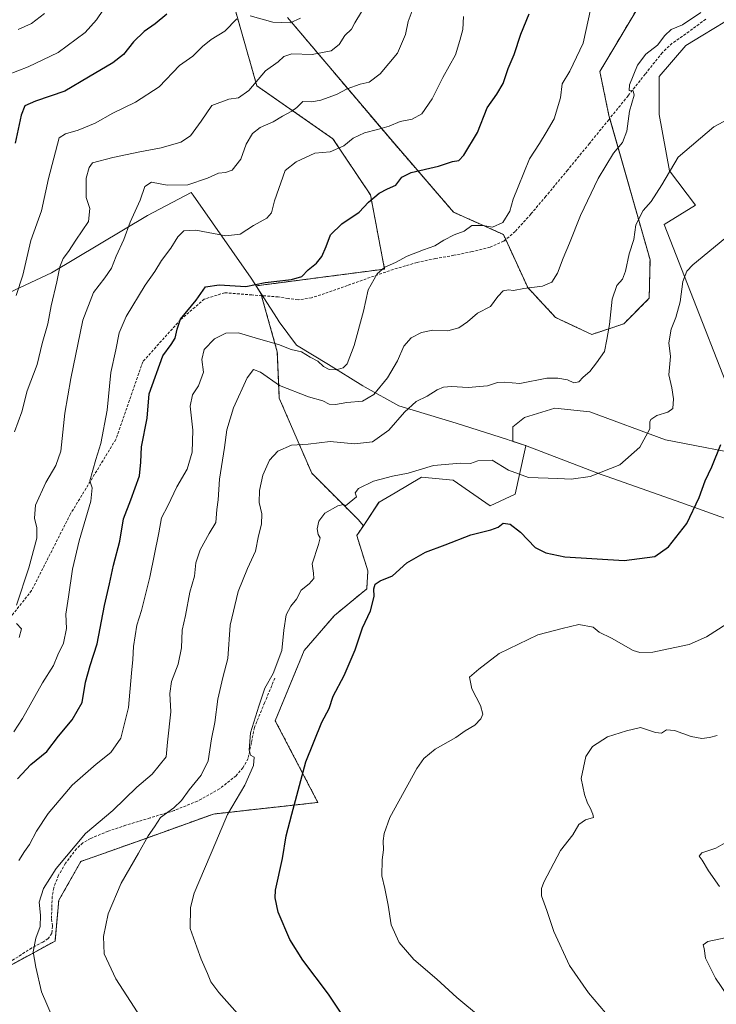
# Model space of a CAD drawing. Units: metres. Extents: x 596984 to 600424, y 4745309 to 4747671.
# Drawn here: x 599533 to 599789, y 4745554 to 4745916 of the extents above; entities that cross this region are included whole.
import ezdxf

# ---------------------------------------------------------------- set-up
doc = ezdxf.new("R2010")
doc.units = ezdxf.units.M
doc.header["$MEASUREMENT"] = 0
doc.linetypes.add('TRAZOS', pattern=[0.75, 0.5, -0.25])
doc.linetypes.add('TRAZOSX2', pattern=[1.5, 1, -0.5])
for name, color, linetype, lineweight in [('Arbolado forestal', 92, 'TRAZOS', 0), ('Arbolado forestal CxS', 92, 'Continuous', 0), ('Cultivos herbáceos CxS', 92, 'Continuous', 0), ('Curva de nivel maestra', 36, 'Continuous', 30), ('Curva de nivel normal', 36, 'Continuous', 0), ('Entidad de ámbito territorial', 19, 'Continuous', 0), ('Entidad de ámbito territorial CxS', 92, 'Continuous', 0), ('Matorral', 135, 'Continuous', 0), ('Matorral CxS', 135, 'Continuous', 0), ('Municipio', 9, 'Continuous', 13), ('Municipio CxS', 142, 'Continuous', 0), ('Senda', 19, 'TRAZOSX2', 0)]:
    doc.layers.add(name, color=color, linetype=linetype, lineweight=lineweight)

# ---------------------------------------------------------------- blocks, each defined once
blk = doc.blocks.new('*U150')
at = {"layer": 'Arbolado forestal CxS', "color": 92, "linetype": 'Continuous', "lineweight": 0}
for points in [[(599763.28, 4745925.36, 492.4), (599746.28, 4745896.77, 492.78), (599749.62, 4745880.61, 491.03), (599764.73, 4745827.59, 482.74), (599764.44, 4745813.4, 482.33), (599755.05, 4745804.01, 483.58), (599743.3, 4745800.09, 486.02), (599729.99, 4745806.36, 488.46), (599719.81, 4745817.32, 489.95), (599710.83, 4745836.84, 494.28), (599692.52, 4745845.05, 495.99), (599668.63, 4745872.71, 503.74), (599631.49, 4745916.6, 520.42)], [(599612.18, 4745919.56, 520.66), (599620.16, 4745891.54, 514.44), (599648.14, 4745872.07, 505.84), (599661.92, 4745851.4, 500.55), (599667.12, 4745824.15, 494.79), (599619.86, 4745817.98, 499.75), (599621.64, 4745815.23, 499.08), (599627.67, 4745793.78, 493.65), (599628.42, 4745776.67, 488.3), (599640.32, 4745749.14, 482.35), (599657.43, 4745732.03, 478.18), (599659.33, 4745729.79, 477.57), (599656.89, 4745726.15, 477.13), (599660.99, 4745713.21, 475.53), (599660.56, 4745706.58, 475.36), (599648.7, 4745696.8, 476.08), (599637.54, 4745683.85, 477.18), (599626.94, 4745658.1, 477.43), (599642.62, 4745628.05, 473.39), (599604.19, 4745623.79, 480.85), (599576.59, 4745613.84, 485.36), (599555.49, 4745606.35, 488.32), (599547.32, 4745592.06, 488.18), (599545.96, 4745577.09, 487.97), (599514.37, 4745559.89, 495.36)]]:
    blk.add_polyline3d(points, dxfattribs=at)
blk = doc.blocks.new('*U158')
at = {"layer": 'Cultivos herbáceos CxS', "color": 92, "linetype": 'Continuous', "lineweight": 0}
blk.add_polyline3d([(599514.37, 4745559.89, 495.36), (599545.96, 4745577.09, 487.97), (599547.32, 4745592.06, 488.18), (599555.49, 4745606.35, 488.32), (599576.59, 4745613.84, 485.36), (599604.19, 4745623.79, 480.85), (599642.62, 4745628.05, 473.39), (599626.94, 4745658.1, 477.43), (599637.54, 4745683.85, 477.18), (599648.7, 4745696.8, 476.08), (599660.56, 4745706.58, 475.36), (599660.99, 4745713.21, 475.53), (599656.89, 4745726.15, 477.13), (599659.33, 4745729.79, 477.57), (599665.08, 4745738.39, 478.5), (599670.98, 4745741.9, 478.62), (599680.66, 4745747.66, 478.95), (599692.3, 4745746.56, 478.2), (599705.91, 4745737.04, 476), (599715.1, 4745741.41, 478.33), (599718.61, 4745756.95, 481.39), (599719.12, 4745759.2, 481.72), (599718.97, 4745759.26, 481.73), (599714.23, 4745760.79, 481.97), (599714.23, 4745766.14, 482.67), (599718.53, 4745769.57, 483.15), (599729.68, 4745773, 483.33), (599742.55, 4745771.71, 482.81), (599770.45, 4745761.41, 478.57), (599803.35, 4745754.99, 472.81), (599769.98, 4745840.57, 482.36), (599781.46, 4745847.64, 482.03), (599771.94, 4745860.23, 484.74), (599768.04, 4745881, 487.64), (599768.09, 4745894.98, 488.64), (599777.92, 4745906.32, 488.53), (599784.19, 4745910.11, 488.44), (599792.28, 4745915.01, 488.19)], dxfattribs=at)
blk = doc.blocks.new('*U159')
at = {"layer": 'Matorral CxS', "color": 135, "linetype": 'Continuous', "lineweight": 0}
for points in [[(599792.28, 4745915.01, 488.19), (599784.19, 4745910.11, 488.44), (599777.92, 4745906.32, 488.53), (599768.09, 4745894.98, 488.64), (599768.04, 4745881, 487.64), (599771.94, 4745860.23, 484.74), (599781.46, 4745847.64, 482.03), (599769.98, 4745840.57, 482.36), (599803.35, 4745754.99, 472.81), (599770.45, 4745761.41, 478.57), (599742.55, 4745771.71, 482.81), (599729.68, 4745773, 483.33), (599718.53, 4745769.57, 483.15), (599714.23, 4745766.14, 482.67), (599714.23, 4745760.79, 481.97), (599718.97, 4745759.26, 481.73), (599719.12, 4745759.2, 481.72), (599718.61, 4745756.95, 481.39), (599715.1, 4745741.41, 478.33), (599705.91, 4745737.04, 476), (599692.3, 4745746.56, 478.2), (599680.66, 4745747.66, 478.95), (599670.98, 4745741.9, 478.62), (599665.08, 4745738.39, 478.5), (599659.33, 4745729.79, 477.57), (599657.43, 4745732.03, 478.18), (599640.32, 4745749.14, 482.35), (599628.42, 4745776.67, 488.3), (599627.67, 4745793.78, 493.65), (599621.64, 4745815.23, 499.08), (599619.86, 4745817.98, 499.75), (599667.12, 4745824.15, 494.79), (599661.92, 4745851.4, 500.55), (599648.14, 4745872.07, 505.84), (599620.16, 4745891.54, 514.44), (599612.18, 4745919.56, 520.66)], [(599631.49, 4745916.6, 520.42), (599668.63, 4745872.71, 503.74), (599692.52, 4745845.05, 495.99), (599710.83, 4745836.84, 494.28), (599719.81, 4745817.32, 489.95), (599729.99, 4745806.36, 488.46), (599743.3, 4745800.09, 486.02), (599755.05, 4745804.01, 483.58), (599764.44, 4745813.4, 482.33), (599764.73, 4745827.59, 482.74), (599749.62, 4745880.61, 491.03), (599746.28, 4745896.77, 492.78), (599763.28, 4745925.36, 492.4)]]:
    blk.add_polyline3d(points, dxfattribs=at)
blk = doc.blocks.new('*U164')
at = {"layer": 'Curva de nivel normal', "color": 36, "linetype": 'Continuous', "lineweight": 0}
blk.add_polyline3d([(599532.68, 4745606.7, 495), (599534.67, 4745609.98, 495), (599536.59, 4745612.59, 495), (599539.14, 4745617.44, 495), (599543.44, 4745623.95, 495), (599552.3, 4745634.4, 495), (599561.12, 4745642.07, 495), (599566.45, 4745646.4, 495), (599570.18, 4745651.73, 495), (599572.92, 4745662.95, 495), (599574.03, 4745675.59, 495), (599574.61, 4745680.64, 495), (599574.81, 4745685.41, 495), (599576.03, 4745693.17, 495), (599577.7, 4745698.64, 495), (599580.85, 4745710.85, 495), (599584.1, 4745727.22, 495), (599585.13, 4745732.69, 495), (599587.39, 4745737.06, 495), (599590.7, 4745744.1, 495), (599594.49, 4745750.54, 495), (599596.41, 4745756.8, 495), (599596.59, 4745764.93, 495), (599595.7, 4745773.69, 495), (599596.49, 4745777.89, 495), (599598.74, 4745781.27, 495), (599600.56, 4745786.28, 495), (599599.94, 4745790.95, 495), (599600.8, 4745794.64, 495), (599604.64, 4745798.55, 495), (599608.74, 4745800.54, 495), (599613.41, 4745800.76, 495), (599620.76, 4745798.5, 495), (599628.17, 4745796.44, 495), (599632.76, 4745794.58, 495), (599636.57, 4745793.73, 495), (599639.74, 4745791.7, 495), (599642.58, 4745790.24, 495), (599644.62, 4745788.39, 495), (599646.78, 4745787.2, 495), (599649.28, 4745787.05, 495), (599651.87, 4745787.81, 495), (599653.35, 4745789.32, 495), (599655.96, 4745796.07, 495), (599659.39, 4745808.73, 495), (599661.14, 4745816.54, 495), (599664.37, 4745822.36, 495), (599667.19, 4745824.8, 495), (599671.19, 4745826.54, 495), (599675.39, 4745828.89, 495), (599681.38, 4745831.28, 495), (599685.6, 4745832.68, 495), (599688.9, 4745834.77, 495), (599692.74, 4745836.68, 495), (599696.41, 4745838.12, 495), (599699.2, 4745840.12, 495), (599703.23, 4745840.22, 495), (599706.86, 4745839.57, 495), (599710.55, 4745841.22, 495), (599713.24, 4745845.38, 495), (599714.35, 4745849.88, 495), (599716.25, 4745854.38, 495), (599720.42, 4745864.66, 495), (599724.06, 4745870.38, 495), (599726.58, 4745874.4, 495), (599729.48, 4745879.33, 495), (599731.79, 4745887.13, 495), (599732.44, 4745892.21, 495), (599735.27, 4745896.88, 495), (599740.18, 4745907.19, 495), (599742.92, 4745920.04, 495)], dxfattribs=at)
blk = doc.blocks.new('*U166')
at = {"layer": 'Curva de nivel normal', "color": 36, "linetype": 'Continuous', "lineweight": 0}
blk.add_polyline3d([(599530.78, 4745654, 505), (599533.97, 4745658.93, 505), (599541.3, 4745672.03, 505), (599545.4, 4745678.37, 505), (599547.01, 4745682.29, 505), (599549.06, 4745686.66, 505), (599550.11, 4745692.02, 505), (599549.92, 4745697.24, 505), (599550.94, 4745703.67, 505), (599552.4, 4745713.77, 505), (599554.82, 4745724.29, 505), (599559.06, 4745738.82, 505), (599559.66, 4745743.72, 505), (599558.78, 4745746.26, 505), (599560.94, 4745754.15, 505), (599562.78, 4745760, 505), (599565.13, 4745772.33, 505), (599566.51, 4745786.11, 505), (599568.35, 4745794.46, 505), (599569.58, 4745800.65, 505), (599572.12, 4745806.7, 505), (599579.04, 4745818.21, 505), (599582.65, 4745823.3, 505), (599585.07, 4745827.3, 505), (599588.48, 4745831.78, 505), (599591.11, 4745835.96, 505), (599593.27, 4745838.21, 505), (599597.71, 4745838.51, 505), (599608.7, 4745836.39, 505), (599614.01, 4745836.95, 505), (599618.89, 4745840.21, 505), (599623.88, 4745842.89, 505), (599625.5, 4745844.85, 505), (599626.7, 4745849.23, 505), (599630.52, 4745860.4, 505), (599634.63, 4745863.57, 505), (599641.42, 4745866.79, 505), (599647.15, 4745867.26, 505), (599652.19, 4745869.49, 505), (599655.61, 4745872.25, 505), (599659.73, 4745874.23, 505), (599664.58, 4745875.42, 505), (599668.87, 4745876.73, 505), (599672.89, 4745878.35, 505), (599677.21, 4745879.26, 505), (599680.85, 4745881.24, 505), (599684.6, 4745886.75, 505), (599688.54, 4745894.63, 505), (599693.2, 4745902.98, 505), (599694.81, 4745908.21, 505), (599695.92, 4745912.26, 505), (599696.19, 4745916.96, 505)], dxfattribs=at)
blk = doc.blocks.new('*U170')
at = {"layer": 'Curva de nivel normal', "color": 36, "linetype": 'Continuous', "lineweight": 0}
blk.add_polyline3d([(599531.04, 4745764.36, 515), (599533.71, 4745771.71, 515), (599535.68, 4745779.34, 515), (599539.35, 4745789.01, 515), (599541.26, 4745796.76, 515), (599543.3, 4745804, 515), (599544.54, 4745810.67, 515), (599546.61, 4745819.45, 515), (599547.72, 4745824.98, 515), (599548.94, 4745828.09, 515), (599550.91, 4745830.64, 515), (599553.55, 4745834.83, 515), (599558.2, 4745841.67, 515), (599558.7, 4745846.42, 515), (599557.35, 4745850.48, 515), (599557.44, 4745857.61, 515), (599558.49, 4745861.52, 515), (599559.78, 4745863.2, 515), (599567.26, 4745865.22, 515), (599577.12, 4745867.22, 515), (599584.92, 4745868.69, 515), (599592.23, 4745870.83, 515), (599595.75, 4745873.17, 515), (599599.63, 4745878.53, 515), (599603.61, 4745884.35, 515), (599609.82, 4745886.67, 515), (599613.36, 4745887.14, 515), (599617.26, 4745889.81, 515), (599623.35, 4745897.07, 515), (599627.98, 4745900.4, 515), (599630.06, 4745902.27, 515), (599633.08, 4745903.23, 515), (599640.56, 4745903.02, 515), (599647.5, 4745904.42, 515), (599650.41, 4745906.73, 515), (599652.51, 4745910.07, 515), (599654.99, 4745912.4, 515), (599656.2, 4745914.74, 515), (599658.58, 4745918.74, 515)], dxfattribs=at)
blk = doc.blocks.new('*U174')
at = {"layer": 'Curva de nivel normal', "color": 36, "linetype": 'Continuous', "lineweight": 0}
blk.add_polyline3d([(599613.09, 4745550.42, 480), (599606.15, 4745558.12, 480), (599603.19, 4745562.15, 480), (599602.03, 4745565.16, 480), (599599.71, 4745570.41, 480), (599598.12, 4745574.78, 480), (599595.67, 4745581.66, 480), (599595.72, 4745589.39, 480), (599597.07, 4745594.73, 480), (599605.04, 4745613.47, 480), (599609.31, 4745623.56, 480), (599615.72, 4745634.36, 480), (599618.9, 4745641.68, 480), (599619.15, 4745644.72, 480), (599617.88, 4745645.46, 480), (599617.28, 4745647.28, 480), (599617.84, 4745653.66, 480), (599620.85, 4745663.46, 480), (599623.07, 4745670.07, 480), (599626.1, 4745675.4, 480), (599629.34, 4745683.92, 480), (599630.03, 4745691.34, 480), (599630.91, 4745697.06, 480), (599632.71, 4745700.27, 480), (599634.75, 4745702.73, 480), (599636.51, 4745706.07, 480), (599639.42, 4745708.4, 480), (599641.14, 4745710.4, 480), (599640.96, 4745712.4, 480), (599640.46, 4745715.73, 480), (599642.81, 4745722.88, 480), (599643.42, 4745725.32, 480), (599642.68, 4745726.55, 480), (599642.28, 4745728.6, 480), (599642.92, 4745731.52, 480), (599645.21, 4745734.46, 480), (599649.92, 4745737.1, 480), (599652, 4745737.53, 480), (599652.8, 4745737.13, 480), (599656.74, 4745740.4, 480), (599656.35, 4745741.94, 480), (599657.55, 4745743.51, 480), (599663.07, 4745746.13, 480), (599670.08, 4745747.99, 480), (599675.79, 4745749.1, 480), (599685.14, 4745751.91, 480), (599695.09, 4745752.83, 480), (599698.74, 4745752.61, 480), (599701.41, 4745753.7, 480), (599706.74, 4745753.92, 480), (599712.74, 4745750.18, 480), (599720.07, 4745747.54, 480), (599730.79, 4745747.1, 480), (599735.75, 4745746.88, 480), (599742.7, 4745747.92, 480), (599753.65, 4745752.15, 480), (599760.93, 4745758.64, 480), (599764.68, 4745765.36, 480), (599764.7, 4745767.93, 480), (599765.03, 4745768.88, 480), (599767.26, 4745770.31, 480), (599771.26, 4745771.48, 480), (599773.16, 4745772.92, 480), (599773.42, 4745776.4, 480), (599772.7, 4745780.44, 480), (599771.63, 4745785.26, 480), (599772.29, 4745791.95, 480), (599771.66, 4745797.05, 480), (599772.48, 4745802.07, 480), (599774.25, 4745806.31, 480), (599775.77, 4745812.12, 480), (599776.74, 4745819.6, 480), (599778.32, 4745823.43, 480), (599780.41, 4745825.73, 480), (599792.22, 4745835.34, 480)], dxfattribs=at)
blk = doc.blocks.new('*U179')
at = {"layer": 'Curva de nivel normal', "color": 36, "linetype": 'Continuous', "lineweight": 0}
for points in [[(599532.78, 4745688.63, 510), (599533.6, 4745691.85, 510), (599531.78, 4745693.87, 510)], [(599531.79, 4745700.52, 510), (599536.3, 4745714.31, 510), (599539.22, 4745725.21, 510), (599539.25, 4745728.99, 510), (599538.39, 4745732.52, 510), (599538.78, 4745737.4, 510), (599542.55, 4745745.73, 510), (599546.22, 4745751.9, 510), (599548.05, 4745757.14, 510), (599549.52, 4745771.18, 510), (599551.82, 4745783.9, 510), (599556.21, 4745805.4, 510), (599560.13, 4745815.54, 510), (599564.32, 4745820.94, 510), (599566.76, 4745824.54, 510), (599568.46, 4745828.89, 510), (599571.28, 4745835.06, 510), (599573.56, 4745841.34, 510), (599577.28, 4745849.54, 510), (599578.95, 4745854.57, 510), (599581.44, 4745856.1, 510), (599587.22, 4745854.98, 510), (599594.78, 4745855.18, 510), (599601.98, 4745857.58, 510), (599606.05, 4745859.44, 510), (599608.65, 4745859.6, 510), (599611.07, 4745860.57, 510), (599614.3, 4745864.51, 510), (599616.28, 4745870.03, 510), (599618.52, 4745874.03, 510), (599621.38, 4745876.24, 510), (599626.17, 4745878.3, 510), (599629.61, 4745880.38, 510), (599633.07, 4745882.19, 510), (599634.88, 4745883.57, 510), (599637.07, 4745885.72, 510), (599640.41, 4745885.69, 510), (599643.67, 4745886.2, 510), (599649.46, 4745888.32, 510), (599653.39, 4745890.47, 510), (599658.18, 4745892.12, 510), (599661.45, 4745892.81, 510), (599665.5, 4745895.9, 510), (599671.82, 4745903.49, 510), (599674.85, 4745910.42, 510), (599675.79, 4745915.12, 510), (599677.24, 4745919.04, 510)]]:
    blk.add_polyline3d(points, dxfattribs=at)

msp = doc.modelspace()

# ---------------------------------------------------------------- linework, layer by layer
at = {"layer": 'Arbolado forestal', "color": 92, "linetype": 'TRAZOS', "lineweight": 0}
for points in [[(599763.28, 4745925.36, 492.4), (599746.28, 4745896.77, 492.78), (599749.62, 4745880.61, 491.03), (599749.93, 4745879.54, 490.97), (599764.73, 4745827.59, 482.74), (599764.44, 4745813.41, 482.33), (599755.05, 4745804.01, 483.58), (599743.3, 4745800.09, 486.02), (599729.99, 4745806.36, 488.46), (599719.81, 4745817.32, 489.95), (599711.66, 4745835.03, 493.94), (599710.83, 4745836.84, 494.28), (599692.52, 4745845.05, 495.99), (599668.63, 4745872.71, 503.74), (599631.49, 4745916.6, 520.42)], [(599612.18, 4745919.56, 520.66), (599620.16, 4745891.54, 514.44), (599648.14, 4745872.07, 505.84), (599661.92, 4745851.41, 500.55), (599667.12, 4745824.15, 494.79), (599619.86, 4745817.98, 499.75), (599621.64, 4745815.23, 499.08), (599621.88, 4745814.37, 498.91), (599627.67, 4745793.78, 493.65), (599628.42, 4745776.67, 488.3), (599640.32, 4745749.14, 482.35), (599657.43, 4745732.03, 478.18), (599659.33, 4745729.79, 477.57)], [(599659.33, 4745729.79, 477.57), (599656.89, 4745726.15, 477.13), (599660.99, 4745713.21, 475.53), (599660.56, 4745706.58, 475.36), (599648.7, 4745696.8, 476.08), (599637.54, 4745683.85, 477.18), (599626.94, 4745658.1, 477.43), (599642.61, 4745628.05, 473.39), (599604.19, 4745623.79, 480.85), (599576.59, 4745613.84, 485.36), (599555.49, 4745606.35, 488.32), (599547.32, 4745592.06, 488.18), (599545.96, 4745577.09, 487.97), (599516.56, 4745561.08, 494.94), (599514.37, 4745559.89, 495.36), (599514.15, 4745559.51, 495.38), (599504.58, 4745542.54, 497.34), (599519.41, 4745521.96, 496.28), (599534.69, 4745500.55, 497.42), (599569.78, 4745490.64, 493.32), (599622.19, 4745488.6, 485.05)]]:
    msp.add_polyline3d(points, dxfattribs=at)
at = {"layer": 'Cultivos herbáceos CxS', "color": 92, "linetype": 'Continuous', "lineweight": 0}
for points in [[(599792.28, 4745915.01, 488.19), (599784.19, 4745910.11, 488.44), (599777.92, 4745906.32, 488.53), (599768.09, 4745894.98, 488.64), (599768.04, 4745881, 487.64), (599771.94, 4745860.23, 484.74), (599781.46, 4745847.64, 482.03), (599769.98, 4745840.57, 482.36), (599803.35, 4745754.99, 472.81), (599770.44, 4745761.42, 478.57), (599742.55, 4745771.71, 482.81), (599729.68, 4745773, 483.33), (599718.53, 4745769.57, 483.15), (599714.23, 4745766.14, 482.67), (599714.23, 4745760.79, 481.97), (599718.97, 4745759.26, 481.73), (599719.12, 4745759.21, 481.72), (599718.61, 4745756.95, 481.39), (599715.1, 4745741.41, 478.33), (599705.91, 4745737.04, 476), (599692.3, 4745746.56, 478.2), (599680.65, 4745747.66, 478.95), (599670.97, 4745741.9, 478.62), (599665.07, 4745738.39, 478.5), (599659.33, 4745729.79, 477.57)], [(599659.33, 4745729.79, 477.57), (599656.89, 4745726.15, 477.13), (599660.99, 4745713.21, 475.53), (599660.56, 4745706.58, 475.36), (599648.7, 4745696.8, 476.08), (599637.54, 4745683.85, 477.18), (599626.94, 4745658.1, 477.43), (599642.61, 4745628.05, 473.39), (599604.19, 4745623.79, 480.85), (599576.59, 4745613.84, 485.36), (599555.49, 4745606.35, 488.32), (599547.32, 4745592.06, 488.18), (599545.96, 4745577.09, 487.97), (599516.56, 4745561.08, 494.94), (599514.37, 4745559.89, 495.36), (599514.15, 4745559.51, 495.38), (599504.58, 4745542.54, 497.34), (599519.41, 4745521.96, 496.28), (599534.69, 4745500.55, 497.42), (599569.78, 4745490.64, 493.32), (599622.19, 4745488.6, 485.05)]]:
    msp.add_polyline3d(points, dxfattribs=at)
at = {"layer": 'Curva de nivel maestra', "color": 36, "linetype": 'Continuous', "lineweight": 30}
for points in [[(599587.04, 4745917.88, 525), (599582.74, 4745914.37, 525), (599578.74, 4745911.51, 525), (599574.75, 4745907.67, 525), (599571.11, 4745903.07, 525), (599567.2, 4745900.03, 525), (599558.23, 4745894.66, 525), (599549.53, 4745889.62, 525), (599538.74, 4745885.86, 525), (599534.9, 4745884.13, 525), (599533.55, 4745880.71, 525), (599531.34, 4745870.4, 525)], [(599532.16, 4745636.72, 500), (599537, 4745642, 500), (599542.88, 4745646.72, 500), (599547.25, 4745652.4, 500), (599552.26, 4745658.4, 500), (599555.9, 4745664.78, 500), (599557.18, 4745672.23, 500), (599558.82, 4745678.44, 500), (599561.44, 4745686.4, 500), (599564.11, 4745700.4, 500), (599565.98, 4745708.45, 500), (599567.42, 4745715.25, 500), (599569.83, 4745724.17, 500), (599571.17, 4745732.29, 500), (599573.88, 4745739.26, 500), (599576.96, 4745748.12, 500), (599577.52, 4745753.18, 500), (599577.8, 4745758.79, 500), (599579.87, 4745769.35, 500), (599580.62, 4745778.28, 500), (599585.58, 4745792.23, 500), (599588.64, 4745796.4, 500), (599590.07, 4745798.73, 500), (599590.85, 4745802.11, 500), (599592.13, 4745805.71, 500), (599597.8, 4745812.66, 500), (599601.31, 4745817.59, 500), (599606.26, 4745818.41, 500), (599616.08, 4745817.8, 500), (599623.22, 4745819.2, 500), (599632.91, 4745820.31, 500), (599636.74, 4745821.43, 500), (599639.01, 4745823.84, 500), (599642.04, 4745826.31, 500), (599644.02, 4745828.73, 500), (599645.65, 4745832.49, 500), (599647.25, 4745836.77, 500), (599651.41, 4745840.73, 500), (599657.74, 4745845.05, 500), (599661.2, 4745848.71, 500), (599665.12, 4745852, 500), (599668.22, 4745853.62, 500), (599671.32, 4745854.96, 500), (599673.47, 4745857.9, 500), (599676.89, 4745859.68, 500), (599687, 4745861.96, 500), (599692.13, 4745863.66, 500), (599694.41, 4745864.02, 500), (599696.23, 4745865.99, 500), (599701.29, 4745874.4, 500), (599704.79, 4745883.43, 500), (599708.36, 4745888.44, 500), (599710.69, 4745892.38, 500), (599712.53, 4745897.94, 500), (599714.73, 4745903, 500), (599717.25, 4745910.54, 500), (599720.3, 4745917.94, 500)], [(599655.72, 4745543.84, 475), (599646.55, 4745557.54, 475), (599637.11, 4745570.04, 475), (599632.26, 4745577.66, 475), (599627.97, 4745587.73, 475), (599626.86, 4745592.94, 475), (599627.07, 4745595.82, 475), (599629.55, 4745607.4, 475), (599630.97, 4745615.73, 475), (599633.04, 4745623.73, 475), (599638.23, 4745642.93, 475), (599644, 4745657.51, 475), (599646.7, 4745662.59, 475), (599648.2, 4745667.07, 475), (599652.26, 4745674.73, 475), (599656.34, 4745684.12, 475), (599659, 4745692.26, 475), (599661.91, 4745698.45, 475), (599663.31, 4745703.77, 475), (599663.16, 4745706.53, 475), (599663.63, 4745708.31, 475), (599665.45, 4745709.57, 475), (599670.05, 4745711.31, 475), (599675.26, 4745716.19, 475), (599682.18, 4745720.1, 475), (599689.43, 4745722.81, 475), (599698.83, 4745726.38, 475), (599706.24, 4745728.24, 475), (599708.85, 4745729.23, 475), (599710.79, 4745730.68, 475), (599713.29, 4745730.4, 475), (599717.14, 4745727.47, 475), (599722.48, 4745721.72, 475), (599726.44, 4745719.76, 475), (599733.45, 4745718.32, 475), (599755.18, 4745716.94, 475), (599766.45, 4745718.44, 475), (599771.52, 4745722.03, 475), (599778.25, 4745730.57, 475), (599782.84, 4745740.15, 475), (599784.99, 4745746.25, 475), (599787.44, 4745751.48, 475), (599790.81, 4745759.62, 475)]]:
    msp.add_polyline3d(points, dxfattribs=at)
at = {"layer": 'Curva de nivel normal', "color": 36, "linetype": 'Continuous', "lineweight": 0}
for points in [[(599524.54, 4745894.06, 530), (599536.06, 4745898.47, 530), (599547.07, 4745903.73, 530), (599557.03, 4745911.17, 530), (599561.22, 4745915.74, 530), (599566.07, 4745923.07, 530)], [(599531.66, 4745814.4, 520), (599534.1, 4745821.92, 520), (599537.1, 4745834.62, 520), (599540.93, 4745845.53, 520), (599543.54, 4745857.43, 520), (599547.49, 4745872.4, 520), (599549.82, 4745873.9, 520), (599554.5, 4745875.24, 520), (599560.74, 4745877.8, 520), (599567.22, 4745881.46, 520), (599575.56, 4745885.48, 520), (599584.18, 4745891.21, 520), (599591.76, 4745898.99, 520), (599596.61, 4745902.42, 520), (599600.13, 4745905.99, 520), (599603.34, 4745908.5, 520), (599608.41, 4745911.57, 520), (599612.74, 4745916.2, 520)], [(599532.38, 4745912.28, 535), (599537.24, 4745914.45, 535), (599542.08, 4745918.17, 535)], [(599545.22, 4745548.49, 490), (599540.94, 4745558.42, 490), (599538.89, 4745567.51, 490), (599537.86, 4745573.17, 490), (599538.85, 4745578.18, 490), (599540.47, 4745582.4, 490), (599540.59, 4745586.55, 490), (599540.12, 4745591.34, 490), (599541.65, 4745596.46, 490), (599546.33, 4745603.71, 490), (599557.1, 4745616.64, 490), (599567.25, 4745625.12, 490), (599576.05, 4745633.61, 490), (599581.61, 4745638.49, 490), (599586.85, 4745644.78, 490), (599587.28, 4745650.16, 490), (599588.55, 4745661.34, 490), (599588.21, 4745668.04, 490), (599588.73, 4745672.52, 490), (599591.25, 4745678.92, 490), (599592.49, 4745684.84, 490), (599592.75, 4745691.42, 490), (599593.93, 4745696.8, 490), (599595.56, 4745705.39, 490), (599597.18, 4745711.26, 490), (599597.71, 4745716.2, 490), (599599.26, 4745720.94, 490), (599602.57, 4745726.91, 490), (599605.12, 4745730.94, 490), (599605.5, 4745735.73, 490), (599605.88, 4745739.28, 490), (599606.46, 4745746.91, 490), (599608.26, 4745758.59, 490), (599609.12, 4745765.05, 490), (599611.56, 4745773.15, 490), (599616.61, 4745784.17, 490), (599618.87, 4745787.24, 490), (599621.51, 4745786.25, 490), (599628.5, 4745781.33, 490), (599639.18, 4745777.18, 490), (599644.41, 4745775.66, 490), (599646.74, 4745774.45, 490), (599649.07, 4745774.33, 490), (599653.24, 4745775.12, 490), (599659.05, 4745775.63, 490), (599663.21, 4745777.98, 490), (599668.21, 4745784.17, 490), (599671.87, 4745790.4, 490), (599674.16, 4745795.83, 490), (599676.95, 4745798.91, 490), (599680.68, 4745800.88, 490), (599684.85, 4745801.73, 490), (599690.33, 4745801.42, 490), (599694.45, 4745802.5, 490), (599697.59, 4745804.73, 490), (599701.31, 4745807.98, 490), (599706.12, 4745810.41, 490), (599708.8, 4745814.01, 490), (599710.76, 4745816.19, 490), (599712.66, 4745816.48, 490), (599714.55, 4745816.24, 490), (599718.36, 4745817.02, 490), (599725.14, 4745817.91, 490), (599728.64, 4745819.35, 490), (599730.74, 4745822.65, 490), (599732.74, 4745828.22, 490), (599735.17, 4745833.73, 490), (599739.13, 4745843.87, 490), (599745.61, 4745857.43, 490), (599751.25, 4745866.71, 490), (599754.62, 4745870.68, 490), (599756.24, 4745874.87, 490), (599757.2, 4745882.15, 490), (599758.94, 4745888.15, 490), (599758.54, 4745889.64, 490), (599757.04, 4745889.82, 490), (599757.18, 4745891.95, 490), (599760.07, 4745899.16, 490), (599763.2, 4745903.12, 490), (599767.47, 4745906.5, 490), (599770.14, 4745910.07, 490), (599772.56, 4745912.27, 490), (599776.64, 4745913.98, 490), (599783.37, 4745918.49, 490)], [(599617.74, 4745917.22, 520), (599626.07, 4745914.88, 520), (599632.41, 4745914.68, 520), (599636.21, 4745916.39, 520)], [(599581.6, 4745542.7, 485), (599568.3, 4745563.24, 485), (599564.05, 4745572.4, 485), (599563.82, 4745578.73, 485), (599565.46, 4745587.07, 485), (599570.24, 4745598.4, 485), (599576.64, 4745609.4, 485), (599580.19, 4745615.82, 485), (599582.49, 4745619.06, 485), (599584.7, 4745622.48, 485), (599589.65, 4745626.07, 485), (599592.5, 4745628.73, 485), (599595.27, 4745632.73, 485), (599599.72, 4745638.07, 485), (599602.25, 4745643.4, 485), (599603.49, 4745651.4, 485), (599604.7, 4745657.4, 485), (599605.86, 4745666.07, 485), (599607.71, 4745673.94, 485), (599609.53, 4745681.03, 485), (599610.34, 4745693.24, 485), (599613.27, 4745705.56, 485), (599616.7, 4745714.07, 485), (599619.63, 4745720.4, 485), (599620.8, 4745726.07, 485), (599621.83, 4745730.34, 485), (599622.04, 4745734.15, 485), (599621.07, 4745738.34, 485), (599621.09, 4745742.73, 485), (599622.42, 4745748.42, 485), (599624.77, 4745753.94, 485), (599627.86, 4745757.15, 485), (599632.85, 4745759.42, 485), (599639.07, 4745759.77, 485), (599647.07, 4745760.74, 485), (599656.07, 4745759.95, 485), (599662.74, 4745760.62, 485), (599668.74, 4745764.92, 485), (599674.41, 4745771.5, 485), (599678.74, 4745775.4, 485), (599682.74, 4745777.48, 485), (599686.41, 4745779.72, 485), (599688.74, 4745780.71, 485), (599691.74, 4745780.92, 485), (599697.83, 4745780.61, 485), (599704.91, 4745781.21, 485), (599708.68, 4745782.49, 485), (599711.26, 4745782.54, 485), (599716.9, 4745782.02, 485), (599726.79, 4745784.01, 485), (599730.78, 4745784.03, 485), (599734.33, 4745783.38, 485), (599736.74, 4745782.27, 485), (599738.58, 4745782.65, 485), (599740.1, 4745784.36, 485), (599742.58, 4745786.43, 485), (599745.07, 4745789.65, 485), (599748.04, 4745793.82, 485), (599748.8, 4745798.29, 485), (599749.88, 4745803.73, 485), (599750.86, 4745813.07, 485), (599752.47, 4745818.07, 485), (599754.58, 4745820.4, 485), (599755.71, 4745823.4, 485), (599757.12, 4745829.79, 485), (599758.73, 4745834.97, 485), (599759.56, 4745840.46, 485), (599762.24, 4745845.71, 485), (599765.1, 4745848.98, 485), (599769.06, 4745855.09, 485), (599775.1, 4745865.26, 485), (599788.17, 4745876.45, 485), (599795.24, 4745880.29, 485)], [(599702.45, 4745549.11, 470), (599693.65, 4745556.31, 470), (599686.37, 4745563.03, 470), (599677.89, 4745570.31, 470), (599672.49, 4745576.53, 470), (599669.6, 4745583.05, 470), (599668.49, 4745590.23, 470), (599667.26, 4745596.41, 470), (599666.16, 4745601.05, 470), (599666.24, 4745606.99, 470), (599666.75, 4745610.57, 470), (599666.62, 4745613.91, 470), (599666.99, 4745616.67, 470), (599669.04, 4745622.48, 470), (599678.93, 4745640.55, 470), (599681.51, 4745644.23, 470), (599685.71, 4745647.65, 470), (599693.33, 4745651.88, 470), (599696.78, 4745654.4, 470), (599700.33, 4745656.48, 470), (599702.52, 4745658.73, 470), (599703.26, 4745660.54, 470), (599702.4, 4745663.63, 470), (599699.2, 4745669.79, 470), (599698.41, 4745674.07, 470), (599701.78, 4745677.07, 470), (599709.3, 4745682.82, 470), (599723.5, 4745689.64, 470), (599732.43, 4745692.05, 470), (599738.51, 4745693.46, 470), (599743.79, 4745692.52, 470), (599746, 4745690.62, 470), (599750.6, 4745688.49, 470), (599758.58, 4745683.91, 470), (599761, 4745683.15, 470), (599765.75, 4745683.25, 470), (599773.81, 4745685.05, 470), (599779.12, 4745686.09, 470), (599785.53, 4745688.94, 470), (599793.01, 4745693.73, 470)], [(599752.5, 4745545.83, 465), (599742.08, 4745558.08, 465), (599735.09, 4745568.08, 465), (599729.35, 4745580.64, 465), (599726.78, 4745588.36, 465), (599724.85, 4745593.73, 465), (599724.81, 4745596.4, 465), (599725.73, 4745598.73, 465), (599731.87, 4745610.32, 465), (599736.34, 4745616.08, 465), (599738.61, 4745619.88, 465), (599741.06, 4745621.66, 465), (599743.99, 4745622.46, 465), (599743.76, 4745623.73, 465), (599742.74, 4745626.06, 465), (599741.77, 4745627.76, 465), (599740.65, 4745630.98, 465), (599739.35, 4745636.89, 465), (599741.14, 4745644.98, 465), (599743.52, 4745648.64, 465), (599749.07, 4745652.16, 465), (599756.07, 4745654.43, 465), (599761.23, 4745655.56, 465), (599766.69, 4745653.82, 465), (599768.9, 4745653.55, 465), (599770.74, 4745654.77, 465), (599773.74, 4745654.55, 465), (599779.91, 4745652.34, 465), (599783.75, 4745651.56, 465), (599786.58, 4745651.91, 465), (599789.41, 4745652.68, 465)], [(599790.33, 4745597.17, 460), (599786.23, 4745602.89, 460), (599783.87, 4745606.87, 460), (599782.83, 4745608.34, 460), (599783.72, 4745609.47, 460), (599788.88, 4745611.19, 460), (599794.98, 4745614.64, 460)], [(599793.26, 4745556.92, 460), (599788.76, 4745563.42, 460), (599785.16, 4745570.82, 460), (599784.63, 4745574.29, 460), (599784.32, 4745575.73, 460), (599785.96, 4745576.87, 460), (599792.38, 4745578.24, 460)]]:
    msp.add_polyline3d(points, dxfattribs=at)
at = {"layer": 'Entidad de ámbito territorial', "color": 19, "linetype": 'Continuous', "lineweight": 0}
msp.add_polyline3d([(599517.52, 4745810.14, 524.01), (599544.65, 4745822.8, 515.84), (599579.99, 4745843.89, 508.71), (599595.96, 4745852.33, 509.06), (599596.7, 4745851.27, 508.88), (599618.05, 4745820.82, 500.73), (599625.21, 4745809.72, 497.96), (599627.64, 4745805.97, 497.5), (599628.41, 4745804.78, 497.32), (599634.68, 4745796.23, 495.34), (599646.5, 4745789.01, 495.6), (599659.11, 4745781.19, 491.55), (599660.02, 4745780.69, 491.18), (599672.33, 4745773.9, 486.07), (599693.4, 4745767.53, 482.69), (599712.29, 4745761.43, 482.07), (599712.94, 4745761.22, 482.04), (599713.78, 4745760.95, 482), (599718.98, 4745759.28, 481.73), (599746.82, 4745748.67, 479.82), (599748.61, 4745747.99, 479.64), (599774.35, 4745738.98, 476.21), (599795.12, 4745731.51, 472.34)], dxfattribs=at)
msp.add_polyline3d([(599517.52, 4745810.14, 524.01), (599544.65, 4745822.8, 515.84), (599579.99, 4745843.89, 508.71), (599595.96, 4745852.33, 509.06), (599596.7, 4745851.27, 508.88), (599618.05, 4745820.82, 500.73), (599625.21, 4745809.72, 497.96), (599627.64, 4745805.97, 497.5), (599628.41, 4745804.78, 497.32), (599634.68, 4745796.23, 495.34), (599646.5, 4745789.01, 495.6), (599659.11, 4745781.19, 491.55), (599660.02, 4745780.69, 491.18), (599672.33, 4745773.9, 486.07), (599693.4, 4745767.53, 482.69), (599712.29, 4745761.43, 482.07), (599712.94, 4745761.22, 482.04), (599713.78, 4745760.95, 482), (599718.98, 4745759.28, 481.73), (599746.82, 4745748.67, 479.82), (599748.61, 4745747.99, 479.64), (599774.35, 4745738.98, 476.21), (599795.12, 4745731.51, 472.34)], dxfattribs=at)
at = {"layer": 'Entidad de ámbito territorial CxS', "color": 92, "linetype": 'Continuous', "lineweight": 0}
for points in [[(599517.52, 4745810.14, 524.01), (599544.65, 4745822.8, 515.84), (599579.99, 4745843.89, 508.71), (599595.96, 4745852.33, 509.06), (599596.7, 4745851.27, 508.88), (599618.05, 4745820.82, 500.73), (599625.21, 4745809.72, 497.96), (599627.64, 4745805.97, 497.5), (599628.41, 4745804.78, 497.32), (599634.68, 4745796.23, 495.34), (599646.5, 4745789.01, 495.6), (599659.11, 4745781.19, 491.55), (599660.02, 4745780.69, 491.18), (599672.33, 4745773.9, 486.07), (599693.4, 4745767.53, 482.69), (599712.29, 4745761.43, 482.07), (599712.94, 4745761.22, 482.04), (599713.78, 4745760.95, 482), (599718.98, 4745759.28, 481.73), (599746.82, 4745748.67, 479.82), (599748.61, 4745747.99, 479.64), (599774.35, 4745738.98, 476.21), (599795.12, 4745731.51, 472.34)], [(599795.12, 4745731.51, 472.34), (599774.35, 4745738.98, 476.21), (599748.61, 4745747.99, 479.64), (599746.82, 4745748.67, 479.82), (599718.98, 4745759.28, 481.73), (599713.78, 4745760.95, 482), (599712.94, 4745761.22, 482.04), (599712.29, 4745761.43, 482.07), (599693.4, 4745767.53, 482.69), (599672.33, 4745773.9, 486.07), (599660.02, 4745780.69, 491.18), (599659.11, 4745781.19, 491.55), (599646.5, 4745789.01, 495.6), (599634.68, 4745796.23, 495.34), (599628.41, 4745804.78, 497.32), (599627.64, 4745805.97, 497.5), (599625.21, 4745809.72, 497.96), (599618.05, 4745820.82, 500.73), (599596.7, 4745851.27, 508.88), (599595.96, 4745852.33, 509.06), (599579.99, 4745843.89, 508.71), (599544.65, 4745822.8, 515.84), (599517.52, 4745810.14, 524.01)], [(599517.52, 4745810.14, 524.01), (599544.65, 4745822.8, 515.84), (599579.99, 4745843.88, 508.71), (599595.96, 4745852.33, 509.06), (599596.7, 4745851.27, 508.88), (599618.05, 4745820.81, 500.73), (599625.21, 4745809.72, 497.96), (599627.64, 4745805.97, 497.5), (599628.41, 4745804.78, 497.32), (599634.68, 4745796.22, 495.34), (599646.5, 4745789.01, 495.6), (599659.11, 4745781.19, 491.55), (599660.02, 4745780.69, 491.18), (599672.33, 4745773.9, 486.07), (599693.4, 4745767.53, 482.69), (599712.29, 4745761.43, 482.07), (599712.94, 4745761.22, 482.04), (599713.78, 4745760.95, 482), (599718.98, 4745759.27, 481.73), (599746.82, 4745748.67, 479.82), (599748.61, 4745747.99, 479.64), (599774.35, 4745738.98, 476.21), (599795.12, 4745731.51, 472.34)], [(599795.12, 4745731.51, 472.34), (599774.35, 4745738.98, 476.21), (599748.61, 4745747.99, 479.64), (599746.82, 4745748.67, 479.82), (599718.98, 4745759.27, 481.73), (599713.78, 4745760.95, 482), (599712.94, 4745761.22, 482.04), (599712.29, 4745761.43, 482.07), (599693.4, 4745767.53, 482.69), (599672.33, 4745773.9, 486.07), (599660.02, 4745780.69, 491.18), (599659.11, 4745781.19, 491.55), (599646.5, 4745789.01, 495.6), (599634.68, 4745796.22, 495.34), (599628.41, 4745804.78, 497.32), (599627.64, 4745805.97, 497.5), (599625.21, 4745809.72, 497.96), (599618.05, 4745820.81, 500.73), (599596.7, 4745851.27, 508.88), (599595.96, 4745852.33, 509.06), (599579.99, 4745843.88, 508.71), (599544.65, 4745822.8, 515.84), (599517.52, 4745810.14, 524.01)]]:
    msp.add_polyline3d(points, dxfattribs=at)
at = {"layer": 'Matorral', "color": 135, "linetype": 'Continuous', "lineweight": 0}
for points in [[(599763.28, 4745925.36, 492.4), (599746.28, 4745896.77, 492.78), (599749.62, 4745880.61, 491.03), (599749.93, 4745879.54, 490.97), (599764.73, 4745827.59, 482.74), (599764.44, 4745813.41, 482.33), (599755.05, 4745804.01, 483.58), (599743.3, 4745800.09, 486.02), (599729.99, 4745806.36, 488.46), (599719.81, 4745817.32, 489.95), (599711.66, 4745835.03, 493.94), (599710.83, 4745836.84, 494.28), (599692.52, 4745845.05, 495.99), (599668.63, 4745872.71, 503.74), (599631.49, 4745916.6, 520.42)], [(599612.18, 4745919.56, 520.66), (599620.16, 4745891.54, 514.44), (599648.14, 4745872.07, 505.84), (599661.92, 4745851.41, 500.55), (599667.12, 4745824.15, 494.79), (599619.86, 4745817.98, 499.75), (599621.64, 4745815.23, 499.08), (599621.88, 4745814.37, 498.91), (599627.67, 4745793.78, 493.65), (599628.42, 4745776.67, 488.3), (599640.32, 4745749.14, 482.35), (599657.43, 4745732.03, 478.18), (599659.33, 4745729.79, 477.57)], [(599792.28, 4745915.01, 488.19), (599784.19, 4745910.11, 488.44), (599777.92, 4745906.32, 488.53), (599768.09, 4745894.98, 488.64), (599768.04, 4745881, 487.64), (599771.94, 4745860.23, 484.74), (599781.46, 4745847.64, 482.03), (599769.98, 4745840.57, 482.36), (599803.35, 4745754.99, 472.81), (599770.44, 4745761.42, 478.57), (599742.55, 4745771.71, 482.81), (599729.68, 4745773, 483.33), (599718.53, 4745769.57, 483.15), (599714.23, 4745766.14, 482.67), (599714.23, 4745760.79, 481.97), (599718.97, 4745759.26, 481.73), (599719.12, 4745759.21, 481.72), (599718.61, 4745756.95, 481.39), (599715.1, 4745741.41, 478.33), (599705.91, 4745737.04, 476), (599692.3, 4745746.56, 478.2), (599680.65, 4745747.66, 478.95), (599670.97, 4745741.9, 478.62), (599665.07, 4745738.39, 478.5), (599659.33, 4745729.79, 477.57)]]:
    msp.add_polyline3d(points, dxfattribs=at)
at = {"layer": 'Municipio', "color": 9, "linetype": 'Continuous', "lineweight": 13}
msp.add_polyline3d([(599517.52, 4745810.14, 524.01), (599544.65, 4745822.8, 515.84), (599579.99, 4745843.89, 508.71), (599595.96, 4745852.33, 509.06), (599596.7, 4745851.27, 508.88), (599618.05, 4745820.82, 500.73), (599625.21, 4745809.72, 497.96), (599627.64, 4745805.97, 497.5), (599628.41, 4745804.78, 497.32), (599634.68, 4745796.23, 495.34), (599646.5, 4745789.01, 495.6), (599659.11, 4745781.19, 491.55), (599660.02, 4745780.69, 491.18), (599672.33, 4745773.9, 486.07), (599693.4, 4745767.53, 482.69), (599712.29, 4745761.43, 482.07), (599712.94, 4745761.22, 482.04), (599713.78, 4745760.95, 482), (599718.98, 4745759.28, 481.73), (599746.82, 4745748.67, 479.82), (599748.61, 4745747.99, 479.64), (599774.35, 4745738.98, 476.21), (599795.12, 4745731.51, 472.34)], dxfattribs=at)
msp.add_polyline3d([(599517.52, 4745810.14, 524.01), (599544.65, 4745822.8, 515.84), (599579.99, 4745843.89, 508.71), (599595.96, 4745852.33, 509.06), (599596.7, 4745851.27, 508.88), (599618.05, 4745820.82, 500.73), (599625.21, 4745809.72, 497.96), (599627.64, 4745805.97, 497.5), (599628.41, 4745804.78, 497.32), (599634.68, 4745796.23, 495.34), (599646.5, 4745789.01, 495.6), (599659.11, 4745781.19, 491.55), (599660.02, 4745780.69, 491.18), (599672.33, 4745773.9, 486.07), (599693.4, 4745767.53, 482.69), (599712.29, 4745761.43, 482.07), (599712.94, 4745761.22, 482.04), (599713.78, 4745760.95, 482), (599718.98, 4745759.28, 481.73), (599746.82, 4745748.67, 479.82), (599748.61, 4745747.99, 479.64), (599774.35, 4745738.98, 476.21), (599795.12, 4745731.51, 472.34)], dxfattribs=at)
at = {"layer": 'Municipio CxS', "color": 142, "linetype": 'Continuous', "lineweight": 0}
for points in [[(599795.12, 4745731.51, 472.34), (599774.35, 4745738.98, 476.21), (599748.61, 4745747.99, 479.64), (599746.82, 4745748.67, 479.82), (599718.98, 4745759.28, 481.73), (599713.78, 4745760.95, 482), (599712.94, 4745761.22, 482.04), (599712.29, 4745761.43, 482.07), (599693.4, 4745767.53, 482.69), (599672.33, 4745773.9, 486.07), (599660.02, 4745780.69, 491.18), (599659.11, 4745781.19, 491.55), (599646.5, 4745789.01, 495.6), (599634.68, 4745796.23, 495.34), (599628.41, 4745804.78, 497.32), (599627.64, 4745805.97, 497.5), (599625.21, 4745809.72, 497.96), (599618.05, 4745820.82, 500.73), (599596.7, 4745851.27, 508.88), (599595.96, 4745852.33, 509.06), (599579.99, 4745843.89, 508.71), (599544.65, 4745822.8, 515.84), (599517.52, 4745810.14, 524.01)], [(599517.52, 4745810.14, 524.01), (599544.65, 4745822.8, 515.84), (599579.99, 4745843.89, 508.71), (599595.96, 4745852.33, 509.06), (599596.7, 4745851.27, 508.88), (599618.05, 4745820.82, 500.73), (599625.21, 4745809.72, 497.96), (599627.64, 4745805.97, 497.5), (599628.41, 4745804.78, 497.32), (599634.68, 4745796.23, 495.34), (599646.5, 4745789.01, 495.6), (599659.11, 4745781.19, 491.55), (599660.02, 4745780.69, 491.18), (599672.33, 4745773.9, 486.07), (599693.4, 4745767.53, 482.69), (599712.29, 4745761.43, 482.07), (599712.94, 4745761.22, 482.04), (599713.78, 4745760.95, 482), (599718.98, 4745759.28, 481.73), (599746.82, 4745748.67, 479.82), (599748.61, 4745747.99, 479.64), (599774.35, 4745738.98, 476.21), (599795.12, 4745731.51, 472.34)], [(599795.12, 4745731.51, 472.34), (599774.35, 4745738.98, 476.21), (599748.61, 4745747.99, 479.64), (599746.82, 4745748.67, 479.82), (599718.98, 4745759.27, 481.73), (599713.78, 4745760.95, 482), (599712.94, 4745761.22, 482.04), (599712.29, 4745761.43, 482.07), (599693.4, 4745767.53, 482.69), (599672.33, 4745773.9, 486.07), (599660.02, 4745780.69, 491.18), (599659.11, 4745781.19, 491.55), (599646.5, 4745789.01, 495.6), (599634.68, 4745796.22, 495.34), (599628.41, 4745804.78, 497.32), (599627.64, 4745805.97, 497.5), (599625.21, 4745809.72, 497.96), (599618.05, 4745820.81, 500.73), (599596.7, 4745851.27, 508.88), (599595.96, 4745852.33, 509.06), (599579.99, 4745843.88, 508.71), (599544.65, 4745822.8, 515.84), (599517.52, 4745810.14, 524.01)], [(599517.52, 4745810.14, 524.01), (599544.65, 4745822.8, 515.84), (599579.99, 4745843.88, 508.71), (599595.96, 4745852.33, 509.06), (599596.7, 4745851.27, 508.88), (599618.05, 4745820.81, 500.73), (599625.21, 4745809.72, 497.96), (599627.64, 4745805.97, 497.5), (599628.41, 4745804.78, 497.32), (599634.68, 4745796.22, 495.34), (599646.5, 4745789.01, 495.6), (599659.11, 4745781.19, 491.55), (599660.02, 4745780.69, 491.18), (599672.33, 4745773.9, 486.07), (599693.4, 4745767.53, 482.69), (599712.29, 4745761.43, 482.07), (599712.94, 4745761.22, 482.04), (599713.78, 4745760.95, 482), (599718.98, 4745759.27, 481.73), (599746.82, 4745748.67, 479.82), (599748.61, 4745747.99, 479.64), (599774.35, 4745738.98, 476.21), (599795.12, 4745731.51, 472.34)]]:
    msp.add_polyline3d(points, dxfattribs=at)
at = {"layer": 'Senda', "color": 19, "linetype": 'TRAZOSX2', "lineweight": 0}
for points in [[(599785.19, 4745916.01, 488.63), (599779.09, 4745911.5, 488.86), (599772.85, 4745907.17, 489.1), (599769.26, 4745903.72, 489.1), (599762.92, 4745895.81, 489.3), (599756.65, 4745887.85, 489.99), (599749.55, 4745879.07, 491.03), (599742.44, 4745870.31, 491.69), (599734.46, 4745860.6, 492.12), (599726.44, 4745850.92, 492.74), (599720.91, 4745844.39, 493.45), (599715.18, 4745837.99, 493.6), (599710.93, 4745834.41, 493.86), (599705.89, 4745832.17, 493.66), (599699.29, 4745830.6, 493.84), (599692.65, 4745829.22, 494.18), (599685.85, 4745827.99, 494.31), (599679.08, 4745826.6, 494.39), (599670.37, 4745824.02, 494.62), (599661.8, 4745821.09, 495.13), (599653.47, 4745818.13, 495.97), (599645.09, 4745815.14, 497.28), (599640.23, 4745813.59, 497.64), (599635.3, 4745812.84, 497.87), (599631.67, 4745813.31, 497.97), (599628.01, 4745813.93, 498.27), (599618.34, 4745814.63, 499.22), (599608.38, 4745815.47, 499.51), (599600.84, 4745813.09, 499.48), (599592.1, 4745805.55, 499.96), (599578.21, 4745790.07, 501.34), (599568.29, 4745761.5, 503.26), (599551.62, 4745734.11, 506.08), (599537.34, 4745705.94, 508.97), (599523.84, 4745688.87, 511.2)], [(599626.79, 4745673.77, 479.27), (599623.01, 4745664.68, 479.36), (599619.24, 4745655.59, 479.7), (599618.15, 4745649.92, 479.66), (599616.93, 4745644.2, 479.98), (599614.99, 4745640.82, 480.67), (599612.53, 4745637.86, 480.95), (599606.43, 4745633.06, 481.82), (599598.29, 4745628.54, 482.77), (599589.79, 4745625.06, 484.59), (599580.9, 4745622.36, 485.82), (599572, 4745619.69, 487.14), (599565.47, 4745617.47, 487.8), (599559.01, 4745614.82, 488.74), (599556.23, 4745613.16, 488.9), (599553.83, 4745611, 489.35), (599549.79, 4745605.67, 489.45), (599547.23, 4745601.27, 489.28), (599545.46, 4745596.71, 489.19), (599544.93, 4745593.51, 488.84), (599544.75, 4745589.35, 488.53), (599544.67, 4745585.19, 488.38), (599544.98, 4745582.53, 488.19), (599544.74, 4745579.88, 488.17), (599543.38, 4745578, 488.38), (599541.52, 4745576.71, 488.77), (599537.38, 4745574.57, 489.89), (599524, 4745565.93, 493.25)]]:
    msp.add_polyline3d(points, dxfattribs=at)

# ---------------------------------------------------------------- block references
at = {"layer": 'Arbolado forestal CxS', "color": 92, "linetype": 'Continuous', "lineweight": 0}
msp.add_blockref('*U150', (0, 0), dxfattribs=at)
at = {"layer": 'Cultivos herbáceos CxS', "color": 92, "linetype": 'Continuous', "lineweight": 0}
msp.add_blockref('*U158', (0, 0), dxfattribs=at)
at = {"layer": 'Curva de nivel normal', "color": 36, "linetype": 'Continuous', "lineweight": 0}
for name in ['*U164', '*U166', '*U179', '*U170', '*U174']:
    msp.add_blockref(name, (0, 0), dxfattribs=at)
at = {"layer": 'Matorral CxS', "color": 135, "linetype": 'Continuous', "lineweight": 0}
msp.add_blockref('*U159', (0, 0), dxfattribs=at)

doc.saveas('drawing.dxf')
